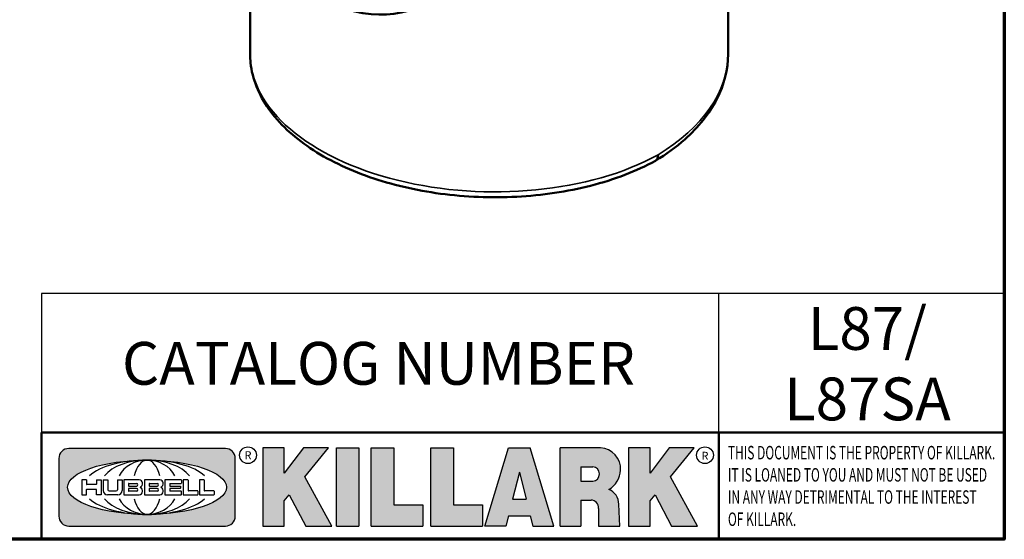
# Model space of a CAD drawing. Units: inches. Extents: x 0.2 to 31.2, y 0.2 to 24.1.
# Drawn here: x 24.3 to 30.9, y 0.6 to 4 of the extents above; entities that cross this region are included whole.
import ezdxf

# ---------------------------------------------------------------- set-up
doc = ezdxf.new("R2010")
doc.units = ezdxf.units.IN
doc.header["$LTSCALE"] = 1.428571428571429
doc.header["$MEASUREMENT"] = 0
for name, color, linetype, lineweight in [('256', 7, 'Continuous', 25), ('Border (ANSI)', 7, 'Continuous', 70), ('Hatch (ANSI)', 7, 'Continuous', 18), ('Sketch Geometry (ANSI)', 7, 'Continuous', 25), ('Symbol (ANSI)', 7, 'Continuous', 25), ('Title (ANSI)', 7, 'Continuous', 50), ('Visible (ANSI)', 7, 'Continuous', 50), ('Visible Narrow (ANSI)', 7, 'Continuous', 35)]:
    doc.layers.add(name, color=color, linetype=linetype, lineweight=lineweight)
doc.styles.add('Note Text (ANSI)', font='tahoma.ttf')

# ---------------------------------------------------------------- blocks, each defined once
blk = doc.blocks.new('Borders Default Border')
at = {"layer": 'Border (ANSI)', "flags": 128}
blk.add_lwpolyline([(0.3937007874015748, 0.3937007874015748), (0.3937007874015748, 16.60629933274637), (21.60629963311623, 16.60629933274637), (21.60629963311623, 0.3937007874015748), (0.3937007874015748, 0.3937007874015748)], dxfattribs=at)
blk = doc.blocks.new('Title Blocks Web Title Block')
at = {"layer": 'Hatch (ANSI)'}
h = blk.add_hatch(color=256, dxfattribs=at)
edge = h.paths.add_edge_path(flags=0)
edge.add_ellipse((12.29588673067046, 2.130043194074673), major_axis=(-0.371093749999998, 0), ratio=0.3421052631578949, start_angle=0, end_angle=360)
edge = h.paths.add_edge_path()
edge.add_line((12.66169529232895, 2.311437519402524), (11.93003588844985, 2.311442776948212))
edge.add_arc((11.93003588844985, 2.265072728872298), 0.04637004807591413, 90.00000000000173, 180)
edge.add_line((11.88366584037393, 2.265072728872298), (11.88366584037393, 1.995096023559378))
edge.add_arc((11.93005255327688, 1.995105366750436), 0.04638671384389817, 180.01154049023, 270.0321256524648)
edge.add_line((11.93007856223221, 1.948718660198127), (12.66169541497579, 1.94872059529146))
edge.add_arc((12.66169529232912, 1.995090643367212), 0.04637004807591415, 270.0001515447362, 360.0001515442209)
edge.add_line((12.70806534040487, 1.995090766013882), (12.70806534040486, 2.26506747132661))
edge.add_arc((12.66169529232895, 2.26506747132661), 0.04637004807591413, 0, 90)
for points in [[(12.96058648814373, 2.094813947334188), (13.03720755176625, 1.948684820212686), (13.15889982533309, 1.948684820212686), (13.03270042981223, 2.178888242574031), (13.1436551499866, 2.314895757712684), (13.02639046291499, 2.314895757712684), (12.93714946549799, 2.195903275974886), (12.93714946549799, 2.314895757712684), (12.83618994716209, 2.314895757712684), (12.83618994716209, 1.948684820212686), (12.93714946549799, 1.948684820212686), (12.93714946549799, 2.06678918225424)], [(13.18072009888702, 2.314895757712684), (13.28598433966694, 2.314895757712684), (13.28598433966694, 1.948684820212686), (13.18072009888702, 1.948684820212686)], [(13.58414833878594, 2.047894089429565), (13.58414833878594, 1.948684820212686), (13.34355389866332, 1.948684820212686), (13.34355389866332, 2.314895757712684), (13.44881813944325, 2.314895757712684), (13.44881813944325, 2.047894089429565)], [(13.62246812129659, 2.314895757712684), (13.72773236207652, 2.314895757712684), (13.72773236207652, 2.047894089429565), (13.86306256141921, 2.047894089429565), (13.86306256141921, 1.948684820212686), (13.62246812129659, 1.948684820212686)], [(14.85276861725282, 2.314895757712684), (14.73550393018121, 2.314895757712684), (14.6462629327642, 2.195903275974886), (14.6462629327642, 2.314895757712684), (14.5453034144283, 2.314895757712684), (14.5453034144283, 1.948684820212686), (14.6462629327642, 1.948684820212686), (14.6462629327642, 2.06678918225424), (14.66969995540993, 2.094813947334188), (14.74632101903247, 1.948684820212686), (14.8680132925993, 1.948684820212686), (14.74181389707844, 2.178888242574031)]]:
    blk.add_hatch(color=256, dxfattribs=at).paths.add_polyline_path(points)
h = blk.add_hatch(color=256, dxfattribs=at)
h.paths.add_polyline_path([(14.06761072641867, 2.073876139823644), (14.03591680916014, 2.200734982918839), (14.0042228919016, 2.073876139823644)], flags=0)
h.paths.add_polyline_path([(14.19627346714012, 1.948684820212686), (14.08589235263732, 2.314895757712684), (13.9842165254552, 2.314895757712684), (13.87383540993606, 1.948684820212686), (13.97291365198852, 1.948557015615572), (13.9850534987736, 1.997148261246238), (14.08678011954667, 1.997148261246238), (14.09891941067401, 1.948559239704733)])
h = blk.add_hatch(color=256, dxfattribs=at)
edge = h.paths.add_edge_path(flags=0)
edge.add_ellipse((14.37950248997309, 2.192306275249751), major_axis=(-3.924806587742057e-17, -0.03350373801470972), ratio=0.8999999999999966, start_angle=0, end_angle=180.0000000000001)
edge.add_line((14.37950248997309, 2.225810013264462), (14.32355063612961, 2.225810013264462))
edge.add_line((14.32355063612961, 2.225810013264462), (14.32355063612961, 2.158802537235042))
edge.add_line((14.32355063612961, 2.158802537235042), (14.37950248997309, 2.158802537235042))
edge = h.paths.add_edge_path()
edge.add_line((14.2267719096769, 2.314895757712684), (14.41469150745917, 2.314895757712686))
edge.add_arc((14.40917573071451, 2.215364969068017), 0.09968350756934116, -2.8669002037531754, 86.8280388075471, ccw=False)
edge.add_arc((14.39639961198993, 2.215863399477599), 0.1124686540556427, 300.90553714876785, 357.20503416005675, ccw=False)
edge.add_arc((14.42751349469828, 2.051600039837974), 0.07281665539126204, 0.07220526268400818, 68.5293060284431, ccw=False)
edge.add_line((14.50033009226754, 2.051691804787915), (14.50509051418318, 1.948684820212686))
edge.add_line((14.50509051418318, 1.948684820212686), (14.40615760796787, 1.948684820212686))
edge.add_line((14.40615760796787, 1.948684820212686), (14.40615760796787, 2.031107463683006))
edge.add_ellipse((14.37122108453037, 2.031107463683013), major_axis=(4.547389683306676e-17, 0.03881835937499033), ratio=0.9000000000000166, start_angle=269.9999999999892, end_angle=360.0000000000093)
edge.add_line((14.37122108453037, 2.069925823058007), (14.32355063612961, 2.069925823058007))
edge.add_line((14.32355063612961, 2.069925823058007), (14.32355063612961, 1.948684820212686))
edge.add_line((14.32355063612961, 1.948684820212686), (14.2267719096769, 1.948684820212686))
edge.add_line((14.2267719096769, 1.948684820212686), (14.2267719096769, 2.314895757712684))
at = {"layer": '256', "color": 3, "linetype": 'Continuous', "true_color": 0x00ff00}
for p, q in [((12.66169529232895, 2.311437519402524), (11.93003588844985, 2.311442776948212)), ((12.83618994716209, 2.314895757712684), (12.83618994716209, 1.948684820212686)), ((12.93714946549799, 2.314895757712684), (12.83618994716209, 2.314895757712684)), ((13.02639046291499, 2.314895757712684), (12.93714946549799, 2.195903275974886)), ((12.93714946549799, 2.195903275974886), (12.93714946549799, 2.314895757712684)), ((13.1436551499866, 2.314895757712684), (13.02639046291499, 2.314895757712684)), ((13.03270042981223, 2.178888242574031), (13.1436551499866, 2.314895757712684)), ((13.18072009888702, 1.948684820212686), (13.18072009888702, 2.314895757712684)), ((13.18072009888702, 2.314895757712684), (13.28598433966694, 2.314895757712684)), ((13.28598433966694, 2.314895757712684), (13.28598433966694, 1.948684820212686)), ((13.34355389866332, 1.948684820212686), (13.34355389866332, 2.314895757712684)), ((13.34355389866332, 2.314895757712684), (13.44881813944325, 2.314895757712684)), ((13.44881813944325, 2.314895757712684), (13.44881813944325, 2.047894089429565)), ((13.62246812129659, 1.948684820212686), (13.62246812129659, 2.314895757712684)), ((13.62246812129659, 2.314895757712684), (13.72773236207652, 2.314895757712684)), ((13.72773236207652, 2.314895757712684), (13.72773236207652, 2.047894089429565)), ((13.87383540993606, 1.948684820212686), (13.9842165254552, 2.314895757712684)), ((13.9842165254552, 2.314895757712684), (14.08589235263732, 2.314895757712684)), ((14.19627346714012, 1.948684820212686), (14.08589235263732, 2.314895757712684)), ((14.2267719096769, 1.948684820212686), (14.2267719096769, 2.314895757712684)), ((14.41469150745917, 2.314895757712687), (14.2267719096769, 2.314895757712684)), ((14.5453034144283, 2.314895757712684), (14.5453034144283, 1.948684820212686)), ((14.6462629327642, 2.314895757712684), (14.5453034144283, 2.314895757712684)), ((14.6462629327642, 2.195903275974886), (14.6462629327642, 2.314895757712684)), ((14.73550393018121, 2.314895757712684), (14.6462629327642, 2.195903275974886)), ((14.85276861725282, 2.314895757712684), (14.73550393018121, 2.314895757712684)), ((14.74181389707844, 2.178888242574031), (14.85276861725282, 2.314895757712684)), ((11.88366584037393, 2.265072728872298), (11.88366584037393, 1.995096023559378)), ((12.70806534040487, 1.995090766013882), (12.70806534040486, 2.26506747132661)), ((14.32355063612961, 2.225810013264462), (14.37950248997309, 2.225810013264462)), ((14.32355063612961, 2.225810013264462), (14.32355063612961, 2.158802537235042)), ((12.01313247520132, 2.165078290976845), (11.99087485286994, 2.165078290976845)), ((11.99087485286994, 2.165078290976845), (11.99087485286994, 2.095008113660179)), ((12.01313247520132, 2.165078290976845), (12.01313247520132, 2.144057222880684)), ((12.05888425343558, 2.165078290976845), (12.05888425343558, 2.144057222880684)), ((12.05888425343558, 2.165078290976845), (12.08114187576696, 2.165078290976845)), ((12.08114187576696, 2.165078290976845), (12.08114187576696, 2.095008113660179)), ((12.09103416267437, 2.165078290976845), (12.09103416267437, 2.115617015637719)), ((12.09103416267437, 2.165078290976845), (12.1132917663793, 2.165078290976845)), ((12.1132917663793, 2.165078290976845), (12.1132917663793, 2.118667134322487)), ((12.15698265086515, 2.165078290976845), (12.1792403011362, 2.165078290976845)), ((12.15698265086515, 2.165078290976845), (12.15698265086515, 2.118667134322487)), ((12.1792403011362, 2.165078290976845), (12.1792403011362, 2.115617015637719)), ((12.25879064882028, 2.165078199756021), (12.18665949616236, 2.165078199756021)), ((12.18665949616236, 2.165078199756021), (12.18665949616236, 2.095008113660179)), ((12.35565251791704, 2.165078199756021), (12.28352136525912, 2.165078199756021)), ((12.28352136525912, 2.165078199756021), (12.28352136525912, 2.095008113660179)), ((12.45497407260936, 2.165078290976845), (12.37955890211862, 2.165078290976845)), ((12.37955890211862, 2.165078290976845), (12.37955890211862, 2.095008113660179)), ((12.45622407260936, 2.163828290976845), (12.45622407260936, 2.149429033078514)), ((12.48631302086989, 2.165078286902308), (12.46529195073646, 2.165078286902308)), ((12.46529195073646, 2.165078286902308), (12.46529195073646, 2.095008113660179)), ((12.48754955546003, 2.163841752312174), (12.48754955546003, 2.114380476973048)), ((12.56132948963324, 2.165078286902308), (12.54030841949981, 2.165078286902308)), ((12.54030841949981, 2.165078286902308), (12.54030841949981, 2.095008113660179)), ((12.56256602422337, 2.163841752312174), (12.56256602422337, 2.114380476973048)), ((13.15889982533309, 1.948684820212686), (13.03270042981223, 2.178888242574031)), ((14.03591680916014, 2.200734982918839), (14.0042228919016, 2.073876139823644)), ((14.03591680916014, 2.200734982918839), (14.06761072641867, 2.073876139823644)), ((14.8680132925993, 1.948684820212686), (14.74181389707844, 2.178888242574031)), ((12.01313247520132, 2.095008113660179), (12.01313247520132, 2.119326510705315)), ((12.05764771884544, 2.142820688290549), (12.01436900979145, 2.142820688290549)), ((12.01436900979145, 2.120563045295449), (12.05764771884544, 2.120563045295449)), ((12.05888425343558, 2.095008113660179), (12.05888425343558, 2.119326510705315)), ((12.20891713712019, 2.146942534722649), (12.20891713712019, 2.137050249852501)), ((12.20891713712019, 2.123036154784523), (12.20891713712019, 2.113143869914376)), ((12.21015367171032, 2.148179069312783), (12.24642533323033, 2.148179069312783)), ((12.21015367171032, 2.135813715262367), (12.24642533323033, 2.135813715262367)), ((12.24642533323033, 2.124272689374658), (12.21015367171032, 2.124272689374658)), ((12.30577900621695, 2.146942534722649), (12.30577900621695, 2.137050249852501)), ((12.30577900621695, 2.123036154784523), (12.30577900621695, 2.113143869914376)), ((12.30701554080708, 2.148179069312783), (12.34328720232709, 2.148179069312783)), ((12.30701554080708, 2.135813715262367), (12.34328720232709, 2.135813715262367)), ((12.34328720232709, 2.124272689374658), (12.30701554080708, 2.124272689374658)), ((12.40181650582355, 2.146929033078514), (12.40181650582355, 2.137063751496636)), ((12.40181650582355, 2.123022653140389), (12.40181650582355, 2.11315737155851)), ((12.40306650582355, 2.148179033078514), (12.45497407260936, 2.148179033078514)), ((12.40306650582355, 2.135813751496636), (12.45167659464878, 2.135813751496635)), ((12.45167659464878, 2.124272653140389), (12.40306650582355, 2.124272653140388)), ((12.45292659464878, 2.134563751496636), (12.45292659464878, 2.125522653140389)), ((14.32355063612961, 2.158802537235042), (14.37950248997309, 2.158802537235042)), ((11.99087485286994, 2.095008113660179), (12.01313247520132, 2.095008113660179)), ((12.08114187576696, 2.095008113660179), (12.05888425343558, 2.095008113660179)), ((12.15698268811805, 2.095008104346954), (12.11164307396514, 2.095008104346953)), ((12.11840277619315, 2.113556124508642), (12.1518716410513, 2.113556124508642)), ((12.15863138984543, 2.095008104346954), (12.15698268811805, 2.095008104346954)), ((12.18665949616236, 2.095008113660179), (12.25879069033665, 2.095008113660179)), ((12.24642533323033, 2.111907335324241), (12.21015367171032, 2.111907335324241)), ((12.28352136525912, 2.095008113660179), (12.35565255943341, 2.095008113660179)), ((12.34328720232709, 2.111907335324241), (12.30701554080708, 2.111907335324241)), ((12.37955890211862, 2.095008113660179), (12.45497407260936, 2.095008113660179)), ((12.45497407260936, 2.11190737155851), (12.40306650582355, 2.11190737155851)), ((12.45622407260936, 2.096258113660179), (12.45622407260936, 2.11065737155851)), ((12.46529195073646, 2.095008113660179), (12.53247703972858, 2.095008113660179)), ((12.53247703972858, 2.113143942382913), (12.48878609005016, 2.113143942382913)), ((12.53371357431871, 2.111907407792779), (12.53371357431871, 2.096244648250314)), ((12.54030841949981, 2.095008113660179), (12.60749343398613, 2.095008113660179)), ((12.60749343398613, 2.113143942382913), (12.56380255881351, 2.113143942382911)), ((12.60872996857626, 2.111907407792779), (12.60872996857626, 2.096244648250314)), ((12.93714946549799, 2.06678918225424), (12.96058648814373, 2.094813947334188)), ((12.96058648814373, 2.094813947334188), (13.03720755176625, 1.948684820212686)), ((14.0042228919016, 2.073876139823644), (14.06761072641867, 2.073876139823644)), ((14.6462629327642, 2.06678918225424), (14.66969995540993, 2.094813947334188)), ((14.66969995540993, 2.094813947334188), (14.74632101903247, 1.948684820212686)), ((12.93714946549799, 1.948684820212686), (12.93714946549799, 2.06678918225424)), ((13.44881813944325, 2.047894089429565), (13.58414833878594, 2.047894089429565)), ((13.58414833878594, 2.047894089429565), (13.58414833878594, 1.948684820212686)), ((13.72773236207652, 2.047894089429565), (13.86306256141921, 2.047894089429565)), ((13.86306256141921, 2.047894089429565), (13.86306256141921, 1.948684820212686)), ((14.32355063612961, 2.069925823058007), (14.32355063612961, 1.948684820212686)), ((14.32355063612961, 2.069925823058007), (14.37122108453037, 2.069925823058007)), ((14.40615760796787, 2.031107463683006), (14.40615760796787, 1.948684820212686)), ((14.50509051418318, 1.948684820212686), (14.50033009226754, 2.051691804787915)), ((14.6462629327642, 1.948684820212686), (14.6462629327642, 2.06678918225424)), ((13.9850534987736, 1.997148261246238), (13.97291365198852, 1.948557015615572)), ((13.9850534987736, 1.997148261246238), (14.08678011954667, 1.997148261246238)), ((14.08678011954667, 1.997148261246238), (14.09891941067401, 1.948559239704733)), ((11.93007856223221, 1.948718660198127), (12.66169541497579, 1.94872059529146)), ((12.83618994716209, 1.948684820212686), (12.93714946549799, 1.948684820212686)), ((13.03720755176625, 1.948684820212686), (13.15889982533309, 1.948684820212686)), ((13.18072009888702, 1.948684820212686), (13.28598433966694, 1.948684820212686)), ((13.34355389866332, 1.948684820212686), (13.58414833878594, 1.948684820212686)), ((13.62246812129659, 1.948684820212686), (13.86306256141921, 1.948684820212686)), ((13.97291365198852, 1.948557015615572), (13.87383540993606, 1.948684820212686)), ((14.09891941067401, 1.948559239704733), (14.19627346714012, 1.948684820212686)), ((14.2267719096769, 1.948684820212686), (14.32355063612961, 1.948684820212686)), ((14.40615760796787, 1.948684820212686), (14.50509051418318, 1.948684820212686)), ((14.5453034144283, 1.948684820212686), (14.6462629327642, 1.948684820212686)), ((14.74632101903247, 1.948684820212686), (14.8680132925993, 1.948684820212686))]:
    blk.add_line(p, q, dxfattribs=at)
at = {"layer": '256', "color": 3, "linetype": 'Continuous', "lineweight": 25, "true_color": 0x00ff00}
for centre in [(12.76753793498446, 2.279896747777841), (14.90317039743721, 2.279896747777841)]:
    blk.add_circle(centre, 0.0390624999999998, dxfattribs=at)
at = {"layer": '256', "color": 3, "linetype": 'Continuous', "true_color": 0x00ff00}
for centre, radius, start, end in [((11.93003588844985, 2.265072728872298), 0.04637004807591414, 90, 180), ((12.66169529232895, 2.26506747132661), 0.04637004807591414, 0, 90), ((14.40917573071451, 2.215364969068017), 0.09968350756934116, 357.1330997962468, 86.8280388075471), ((14.39639961198993, 2.215863399477599), 0.1124686540556427, 300.905537148768, 357.2050341600569), ((12.25748225923182, 2.147362051601341), 0.01776439666168788, 294.4712981746656, 85.77620643735688), ((12.35434412832857, 2.147362051601342), 0.01776439666168788, 294.4712981746656, 85.7762064373388), ((12.45497407260936, 2.163828290976845), 0.001249999999999994, 0, 90), ((12.48631302086989, 2.163841752312174), 0.001236534590134391, 0, 90), ((12.56132948963324, 2.163841752312174), 0.001236534590134391, 0, 90), ((12.01436900979145, 2.144057222880684), 0.001236534590134391, 180, 270), ((12.01436900979145, 2.119326510705315), 0.001236534590134391, 90, 180), ((12.05764771884544, 2.144057222880684), 0.001236534590134391, 270, 0), ((12.05764771884544, 2.119326510705315), 0.001236534590134391, 0, 90), ((12.11840277619315, 2.118667134322488), 0.005111009813845132, 180, 270), ((12.1518716410513, 2.118667134322488), 0.005111009813845132, 270, 0), ((12.21015367171033, 2.146942534722649), 0.001236534590134391, 90, 180), ((12.21015367171033, 2.137050249852501), 0.001236534590134391, 180, 270), ((12.21015367171033, 2.123036154784523), 0.001236534590134391, 90, 180), ((12.24642533323033, 2.141996392287575), 0.0061826770252082, 270, 90), ((12.24642533323033, 2.118090012349449), 0.0061826770252082, 270, 90), ((12.25748227635277, 2.112724284730482), 0.01776442131186478, 274.2238665880651, 65.52879867998826), ((12.26529470765818, 2.130043185603494), 0.001236534590134391, 111.5289036188542, 248.4710963811458), ((12.30701554080708, 2.146942534722649), 0.001236534590134391, 90, 180), ((12.30701554080708, 2.137050249852501), 0.001236534590134391, 180, 270), ((12.30701554080708, 2.123036154784523), 0.001236534590134391, 90, 180), ((12.34328720232709, 2.141996392287575), 0.0061826770252082, 270, 90), ((12.34328720232709, 2.118090012349449), 0.0061826770252082, 270, 90), ((12.35434414544953, 2.112724284730482), 0.01776442131186479, 274.2238665880651, 65.52879867985452), ((12.36215657675493, 2.130043185603494), 0.001236534590134391, 111.5289036189927, 248.4710963831676), ((12.40306650582355, 2.146929033078514), 0.001249999999999994, 90, 180), ((12.40306650582355, 2.137063751496636), 0.001249999999999994, 180, 270), ((12.40306650582355, 2.123022653140389), 0.001249999999999994, 90, 180), ((12.45167659464878, 2.134563751496636), 0.001249999999999994, 0, 90), ((12.45167659464878, 2.125522653140389), 0.001249999999999994, 270, 0), ((12.45497407260936, 2.149429033078515), 0.001249999999999994, 270, 0), ((14.42751349469828, 2.051600039837974), 0.07281665539126204, 0.0722052626840077, 68.52930602844313), ((12.11164307396514, 2.115617015637718), 0.0206089112907647, 180, 270), ((12.15863138984544, 2.115617015637719), 0.0206089112907647, 270, 0), ((12.21015367171033, 2.113143869914376), 0.001236534590134391, 180, 270), ((12.30701554080708, 2.113143869914376), 0.001236534590134391, 180, 270), ((12.40306650582355, 2.11315737155851), 0.001249999999999994, 180, 270), ((12.45497407260936, 2.11065737155851), 0.001249999999999994, 0, 90), ((12.45497407260936, 2.096258113660179), 0.001249999999999994, 270, 0), ((12.48878609005016, 2.114380476973048), 0.001236534590134391, 180, 270), ((12.53247703972858, 2.111907407792779), 0.001236534590134391, 0, 90), ((12.53247703972858, 2.096244648250314), 0.001236534590134391, 270, 0), ((12.56380255881351, 2.114380476973048), 0.001236534590134391, 180, 270), ((12.60749343398612, 2.111907407792779), 0.001236534590134391, 0, 90), ((12.60749343398612, 2.096244648250314), 0.001236534590134391, 270, 0), ((11.93005255327688, 1.995105366750436), 0.04638671384389818, 180.0115404902299, 270.0321256524648), ((12.66169529232912, 1.995090643367212), 0.04637004807591414, 270.0001515447362, 0.0001515442209321094)]:
    blk.add_arc(centre, radius, start, end, dxfattribs=at)
blk.add_ellipse((12.29588673067046, 2.130043194074673), major_axis=(0.371093749999998, 0), ratio=0.3421052631578949, dxfattribs=at)
for centre, major_axis, ratio, start_param, end_param in [((12.2958867213468, 2.130043202318512), (0.2968749999999984, 0), 0.4276315789473685, 0.4357279325989349, 2.705864720990868), ((12.2958867213468, 2.130043202318512), (0.2187499999999988, 0), 0.5803571428571431, 0.4357279325060421, 2.705864721087481), ((12.2958867213468, 2.130043202318512), (0.1437499999999993, 0), 0.8831521739130436, 0.4357279325429912, 2.705864721044869), ((12.2958867213468, 2.130043202318512), (1.487196625987451e-16, -0.1269531249999994), 0.5169230769230768, 2.00652425933844, 4.276661047846593), ((14.37950248997309, 2.192306275249751), (3.924806587742057e-17, 0.03350373801470972), 0.8999999999999966, 3.141592653589795, 6.283185307179587), ((12.2958867213468, 2.130043202318512), (0.2968749999999984, 0), 0.4276315789473685, 3.577320586188713, 5.847457374580657), ((12.2958867213468, 2.130043202318512), (0.2187499999999988, 0), 0.5803571428571431, 3.577320586092103, 5.847457374673547), ((12.2958867213468, 2.130043202318512), (0.1437499999999993, 0), 0.8831521739130436, 3.577320586134715, 5.847457374636595), ((12.2958867213468, 2.130043202318512), (1.487196625987451e-16, 0.1269531249999994), 0.5169230769230768, 2.006524259332993, 4.27666104784116), ((14.37122108453037, 2.031107463683013), (4.547389683306676e-17, 0.03881835937499033), 0.9000000000000166, 4.712388980384501, 6.283185307179748)]:
    blk.add_ellipse(centre, major_axis=major_axis, ratio=ratio, start_param=start_param, end_param=end_param, dxfattribs=at)
at = {"layer": 'Title (ANSI)'}
for p, q in [((11.80193331660079, 2.386725975483655), (16.30193331660079, 2.386725975483655)), ((11.80193331660079, 2.386725975483655), (11.80193331660079, 1.886725975483656)), ((14.96793331660079, 2.386726695185703), (14.96793331660079, 1.886726695185702))]:
    blk.add_line(p, q, dxfattribs=at)
at = {"layer": 'Title (ANSI)', "insert": (15.01039706426543, 2.323398587084426), "char_height": 0.06299999755198561, "attachment_point": 1, "line_spacing_factor": 0.9878841638565063, "style": 'Note Text (ANSI)'}
blk.add_mtext('\\fTahoma|b0|i1;\\W0.65;\\H0.0630;THIS DOCUMENT IS THE PROPERTY OF KILLARK.\\P\\fTahoma|b0|i1;\\W0.65;\\H0.0630;IT IS LOANED TO YOU AND MUST NOT BE USED\\P\\fTahoma|b0|i1;\\W0.65;\\H0.0630;IN ANY WAY DETRIMENTAL TO THE INTEREST\\P\\fTahoma|b0|i1;\\W0.65;\\H0.0630;OF KILLARK.', dxfattribs=at)
at = {"layer": 'Title (ANSI)', "char_height": 0.03750000119678617, "attachment_point": 5, "style": 'Note Text (ANSI)'}
for insert in [(12.76753793498446, 2.279896747777841), (14.90318168267865, 2.277141903897914)]:
    blk.add_mtext('\\fTahoma|b0|i0;\\H0.0375;R', dxfattribs=dict(at, insert=insert))

msp = doc.modelspace()

# ---------------------------------------------------------------- linework, layer by layer
at = {"layer": 'Sketch Geometry (ANSI)'}
for p, q in [((30.866144587973, 2.205286959355), (24.43757094117409, 2.205286959355)), ((24.43757094117409, 2.205286959355), (24.43757094117409, 1.276715530783571)), ((28.96042479923497, 1.276715530783571), (28.96042479923497, 2.205286959355)), ((30.866144587973, 1.276715530783571), (30.866144587973, 2.205286959355)), ((24.43757094117409, 1.276715530783571), (30.866144587973, 1.276715530783571))]:
    msp.add_line(p, q, dxfattribs=at)
at = {"layer": 'Visible (ANSI)'}
for p, q in [((29.02242088125545, 5.233107382507368), (29.02242088125545, 3.804675373166819)), ((25.83084945268402, 4.429394435175923), (25.83084945268402, 3.80467537316682))]:
    msp.add_line(p, q, dxfattribs=at)
for centre, major_axis, ratio, start_param, end_param in [((26.17856131486596, 5.592950528019288), (0.8354643864671011, -1.447066765275378), 0.5773502691896257, 5.497787143782137, 8.63937979737193), ((27.42663516696973, 3.781844974794085), (-1.595650518887269, -0.03511886863788605), 0.5914710929674261, 3.128547071765274, 3.128575620455238), ((28.49446757101676, 3.165329271592062), (0.04280644700852015, -0.07419063918043921), 0.5773681788408439, 6.270568314908745, 7.068913384765417)]:
    msp.add_ellipse(centre, major_axis=major_axis, ratio=ratio, start_param=start_param, end_param=end_param, dxfattribs=at)
for points, knots in [([(28.53673017209444, 3.090832716395891), (28.41065025290543, 3.021714173260945), (28.26276201150581, 2.964932256113851), (27.94952942601213, 2.884638567003941), (27.78070369338457, 2.859461278410881), (27.44231419318841, 2.841788224908439), (27.26856038516513, 2.848770304554823), (26.93698195478263, 2.893253340119757), (26.77501463145061, 2.931184006440778), (26.48145331649482, 3.033421698351469), (26.34636607978954, 3.099093638435539), (26.11889318727826, 3.251530965204665), (26.02387403269235, 3.340415466528549), (25.88808296883381, 3.532147908837718), (25.84551259974893, 3.63790966497353), (25.83193579000697, 3.764383756550455), (25.83085064487853, 3.784537464159014), (25.83084969915646, 3.804675373178394)], [0, 0, 0, 0, 1.697141837694592, 1.697141837694592, 3.357102716161909, 3.357102716161909, 5.001851748681602, 5.001851748681602, 6.641739504024362, 6.641739504024362, 8.288819444670253, 8.288819444670253, 9.94955048203979, 9.94955048203979, 11.60317633633926, 11.60317633633926, 11.91535085469627, 11.91535085469627, 11.91535085469627, 11.91535085469627]), ([(29.02241887731652, 3.803179060984722), (29.02217554868292, 3.701463812720949), (28.99593628494906, 3.598577801886143), (28.89760954567721, 3.406586304417844), (28.82422119338879, 3.315151417305339), (28.6749040395705, 3.182678057433995), (28.60941620392297, 3.134882225187895), (28.53781075554373, 3.09145618060198)], [0.007315175668814613, 0.007315175668814613, 0.007315175668814613, 0.007315175668814613, 1.525742739490115, 1.525742739490115, 3.058040906308532, 3.058040906308532, 4.022542619622202, 4.022542619622202, 4.022542619622202, 4.022542619622202])]:
    msp.add_open_spline(points, degree=3, knots=knots, dxfattribs=at)
at = {"layer": 'Visible Narrow (ANSI)'}
for major_axis, ratio, start_param, end_param in [((1.595674826387733, -0.03342144475128266), 0.5628745273625858, 3.153381518608033, 5.509576017124939), ((-1.595650518887269, -0.03511886863788605), 0.5914710929674261, 2.34317746538235, 3.128547071765274)]:
    msp.add_ellipse((27.42663516696973, 3.781844974794085), major_axis=major_axis, ratio=ratio, start_param=start_param, end_param=end_param, dxfattribs=at)

# ---------------------------------------------------------------- block references
at = {"xscale": 1.428571428571429, "yscale": 1.428571428571429, "zscale": 1.428571428571429}
for name, p in [('Borders Default Border', (0, 0)), ('Title Blocks Web Title Block', (7.577665565710903, -2.132893125831544))]:
    msp.add_blockref(name, p, dxfattribs=at)

# ---------------------------------------------------------------- texts
at = {"layer": 'Symbol (ANSI)', "insert": (29.95178723979072, 2.113586825109198), "char_height": 0.2857142948326566, "width": 1.082426517430789, "attachment_point": 2, "line_spacing_factor": 0.9878842830657959, "style": 'Note Text (ANSI)'}
msp.add_mtext('\\fTahoma|b0|i0;\\H0.2857;L87/\\P\\fTahoma|b0|i0;\\H0.2857;L87SA', dxfattribs=at)
at = {"layer": 'Symbol (ANSI)', "insert": (26.68855434918973, 1.737886317649274), "char_height": 0.2857142948326566, "width": 3.977711294138672, "attachment_point": 5, "style": 'Note Text (ANSI)'}
msp.add_mtext('\\fTahoma|b0|i0;\\H0.2857;CATALOG NUMBER', dxfattribs=at)

doc.saveas('drawing.dxf')
